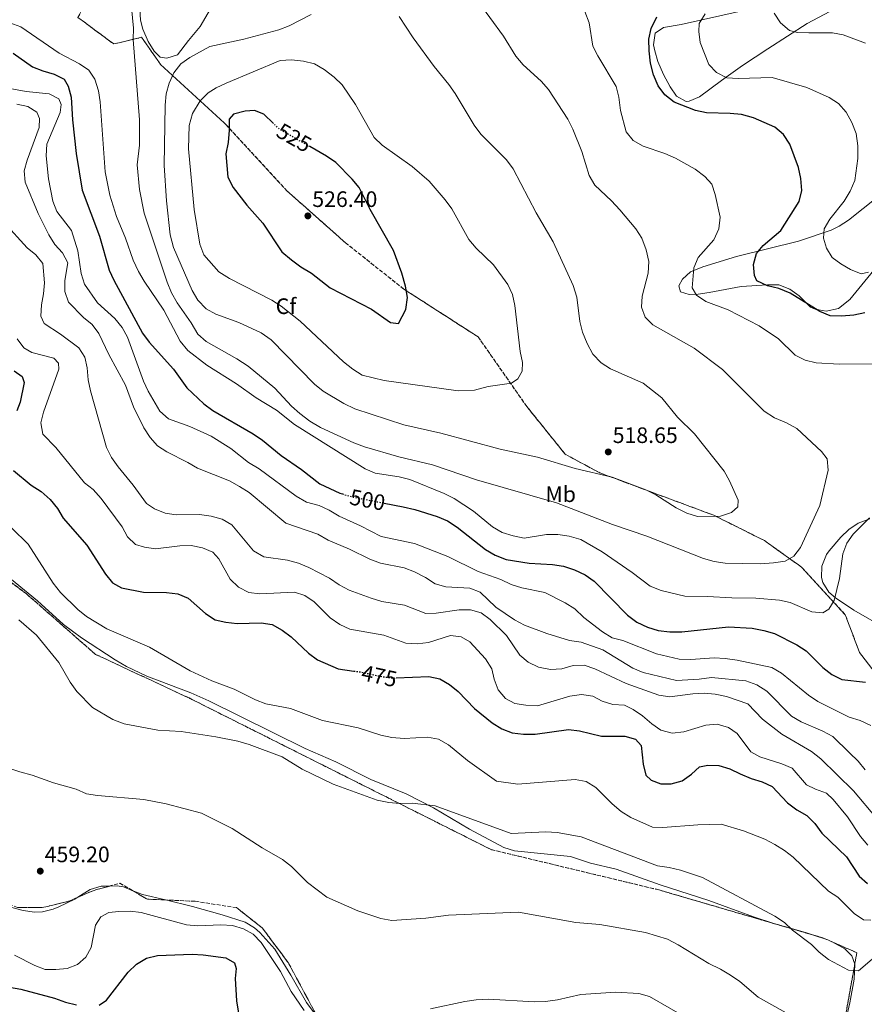
# Model space of a CAD drawing. Units: metres. Extents: x 594211 to 597669, y 4698997 to 4701356.
# Drawn here: x 594983 to 595362, y 4700644 to 4701085 of the extents above; entities that cross this region are included whole.
import ezdxf
from ezdxf.enums import TextEntityAlignment as Align

# ---------------------------------------------------------------- set-up
doc = ezdxf.new("R2010")
doc.units = ezdxf.units.M
doc.header["$MEASUREMENT"] = 0
doc.linetypes.add('DGN Style 3', pattern=[2.435890702152634, 1.739921930109024, -0.6959687720436097])
doc.linetypes.add('DGN Style 5', pattern=[1.217945351076317, 0.5219765790327072, -0.6959687720436097])
for name, color, linetype, lineweight in [('Cota de curva de nivel directora', 7, 'Continuous', 0), ('Cota de punto acotado terreno', 7, 'Continuous', 0), ('Curva de nivel directora', 30, 'Continuous', 30), ('Curva de nivel directora no vista', 30, 'DGN Style 5', 30), ('Curva de nivel intermedia', 30, 'Continuous', 0), ('Etiqueta de uso rústico', 92, 'Continuous', 0), ('Etiqueta de zona arbolada', 92, 'Continuous', 0), ('Línea de cambio de uso (parcela vista)', 92, 'Continuous', 0), ('Punto acotado terreno (símbolo)', 7, 'Continuous', 0), ('Vaguada no vista', 142, 'DGN Style 5', 0), ('Zona arbolada', 92, 'DGN Style 3', 0)]:
    doc.layers.add(name, color=color, linetype=linetype, lineweight=lineweight)
doc.styles.add('Style-Arial', font='arial.ttf')

# ---------------------------------------------------------------- blocks, each defined once
blk = doc.blocks.new('5PATER')
at = {"layer": 'Vaguada no vista', "linetype": 'Continuous', "lineweight": 0}
h = blk.add_hatch(color=51, dxfattribs=at)
edge = h.paths.add_edge_path()
edge.add_ellipse((0, 0), major_axis=(-0.1095731443231308, -0.1110710700762829), ratio=0.9994222409660317, start_angle=0, end_angle=360)

msp = doc.modelspace()

# ---------------------------------------------------------------- linework, layer by layer
at = {"layer": 'Curva de nivel directora', "color": 30, "linetype": 'Continuous', "lineweight": 30, "flags": 128}
for points, elevation in [([(595318.440000001, 4700965.750000001), (595313.6299999986, 4700967.95), (595312.5899999993, 4700970.33), (595312.1199999999, 4700975.310000001), (595313.47, 4700980.130000002), (595316.5099999999, 4700983.710000004), (595324.4299999991, 4700990.470000002), (595332.5800000008, 4701003.500000001), (595333.8300000002, 4701008.470000002), (595333.3600000008, 4701013.890000002), (595332.3799999995, 4701018.800000001), (595328.5099999983, 4701029.16), (595325.6200000005, 4701033.590000001), (595321.7800000003, 4701036.800000003), (595312.2099999993, 4701041.04), (595306.7300000008, 4701042.58), (595301.7599999999, 4701043.040000001), (595291.1499999994, 4701043.199999999), (595286.2499999999, 4701044.240000002), (595276.6499999998, 4701048.07), (595272.4199999986, 4701051.36), (595269.5199999996, 4701055.430000001), (595267.3499999992, 4701060.350000001), (595266.0799999996, 4701065.490000002), (595265.4299999992, 4701071.01), (595265.3199999996, 4701076.220000003), (595266.2999999986, 4701081.11), (595268.829999999, 4701086.250000001)], 500.0000000000004), ([(594980.4799999994, 4701070.060000002), (594989.1200000006, 4701063.890000001), (594993.7599999986, 4701062.030000002), (594998.8499999981, 4701060.650000002), (595003.2499999992, 4701058.289999999), (595005.1400000001, 4701055.16), (595006.4500000001, 4701050.33), (595007.04, 4701040.15), (595008.6299999993, 4701025.01), (595011.3200000004, 4701008.619999999), (595019.0499999997, 4700987.970000001), (595023.52, 4700972.770000001), (595025.5400000006, 4700968.189999999), (595038.4600000001, 4700944.520000001), (595041.3199999988, 4700940.41), (595052.289999999, 4700928.410000003), (595058.2500000002, 4700920.039999999), (595065.8900000001, 4700912.760000001), (595069.9200000003, 4700909.800000002), (595088.0499999997, 4700899.28), (595092.2000000004, 4700896.490000002), (595100.5299999987, 4700889.609999999), (595109.6300000004, 4700883.380000002), (595117.7899999988, 4700876.980000001), (595126.8500000002, 4700872.74), (595127.940000001, 4700872.410000003)], 500.0000000000005), ([(595097.129999999, 4701038.480000001), (595092.7199999989, 4701042.689999999), (595088.5199999991, 4701044.260000002), (595084.3700000006, 4701044.04), (595079.1899999996, 4701042.600000001), (595077.2499999994, 4701040.470000001)], 525.0000000000003), ([(595077.2499999994, 4701040.470000001), (595077.1599999999, 4701035.440000001), (595076.7199999995, 4701030.01), (595075.6899999991, 4701024.810000001), (595076.6700000004, 4701014.359999999), (595079.0099999984, 4701009.800000002), (595085.1699999986, 4701001.92), (595092.3500000002, 4700993.850000001), (595100.7900000003, 4700980.930000001), (595105.0999999996, 4700977.330000001), (595109.2799999994, 4700974.28), (595114.1399999987, 4700971.430000001), (595122.5099999994, 4700964.860000002), (595141.0500000003, 4700955.220000001), (595149.5700000008, 4700949.190000001), (595153.109999999, 4700948.79), (595156.3700000002, 4700955.130000001), (595157.0599999987, 4700960.460000002), (595156.2800000008, 4700965.59), (595154.6200000001, 4700971.37), (595150.8099999991, 4700981.600000001), (595140.3799999999, 4700999.910000001), (595135.5000000005, 4701009.730000002), (595132.3099999985, 4701013.580000001), (595124.9799999993, 4701020.970000001), (595120.8699999988, 4701023.82), (595113.3399999986, 4701028.109999999)], 525.0000000000003), ([(595362.1099999996, 4700953.52), (595357.199999999, 4700952.59), (595351.6, 4700952.150000001), (595346.5999999997, 4700952.29), (595341.9699999985, 4700954.17), (595328.5499999984, 4700962.440000001), (595323.5599999996, 4700964.430000001), (595318.440000001, 4700965.750000001)], 500.0000000000003), ([(594980.8700000005, 4700927.600000001), (594984.4299999989, 4700925.119999999), (594985.2999999984, 4700922.390000001), (594983.5999999996, 4700913.490000002), (594982.0899999987, 4700909.640000001)], 475), ([(594980.6099999989, 4700882.890000002), (594988.4999999992, 4700876.33), (594993.0399999989, 4700873.450000001), (594996.9599999995, 4700869.87), (595000.2499999995, 4700865.800000003), (595002.9099999995, 4700861.570000002), (595013.4799999995, 4700849.460000001), (595021.8599999994, 4700836.4), (595024.9999999997, 4700832.470000001), (595028.9200000003, 4700830.250000002), (595038.8499999989, 4700828.350000001), (595049.209999999, 4700828.24), (595054.2800000005, 4700827.580000001), (595058.9000000008, 4700825.640000001), (595066.65, 4700818.800000001), (595070.8900000001, 4700816), (595075.7699999996, 4700814.880000004), (595080.8799999993, 4700814.350000001), (595091.5199999987, 4700814.619999999), (595096.4499999996, 4700813.820000002), (595100.9199999998, 4700811.260000002), (595104.9900000001, 4700808.350000001), (595112.7399999995, 4700800.970000001), (595116.7899999997, 4700798.04), (595126.1399999994, 4700794.02), (595133.110000001, 4700793)], 475), ([(595146.6799999987, 4700868.280000002), (595155.1599999988, 4700866.640000001), (595160.369999999, 4700865.430000002), (595170.4699999997, 4700862.310000001), (595175.0699999997, 4700860.350000001), (595179.339999999, 4700857.539999999), (595192.0700000006, 4700847.449999999), (595196.36, 4700844.890000002), (595201.3299999987, 4700843.060000001), (595211.6500000008, 4700841.36), (595222.0499999988, 4700840.720000002), (595226.9999999999, 4700840.000000002), (595231.8900000004, 4700838.439999999), (595236.7999999988, 4700836.160000001), (595240.8499999989, 4700833.220000003), (595255.7199999995, 4700817.970000002), (595259.9299999984, 4700814.970000002), (595264.7400000007, 4700812.680000001), (595269.5199999996, 4700811.199999999), (595274.6499999993, 4700810.510000001), (595280.0699999996, 4700810.62), (595300.9299999983, 4700812.810000001), (595311.5099999997, 4700812.16), (595316.8000000003, 4700811.140000001), (595321.6100000005, 4700809.770000001), (595331.5999999995, 4700804.770000001), (595335.7500000002, 4700801.99), (595343.1799999999, 4700794.560000001), (595347.1999999988, 4700791.449999999), (595351.7000000004, 4700789.260000001), (595362.3499999989, 4700787.960000002)], 500.0000000000009), ([(595152.0999999989, 4700789.900000002), (595166.7100000002, 4700790.470000003), (595171.6199999986, 4700789.560000001), (595175.9799999995, 4700786.910000001), (595179.8699999988, 4700783.76), (595187.1299999985, 4700776.230000001), (595195.0599999991, 4700769.730000002), (595199.3399999995, 4700767.020000001), (595204.0199999998, 4700765.260000002), (595209.04, 4700764.650000001), (595214.3499999986, 4700764.650000001), (595229.3499999989, 4700766.830000001), (595234.2300000006, 4700766.210000002), (595244.0000000005, 4700763.810000001), (595254.5499999983, 4700763.86), (595259.3200000004, 4700762.410000003), (595261.8399999995, 4700759.630000001), (595262.709999999, 4700751.260000001), (595263.9400000006, 4700746.28), (595266.2899999997, 4700744.09)], 475), ([(595266.2899999997, 4700744.09), (595270.579999999, 4700742.430000002), (595275.3199999998, 4700742.460000004), (595280.139999999, 4700743.79), (595284.3399999988, 4700746.689999999), (595287.9899999988, 4700750.090000002), (595291.6500000001, 4700750.850000001), (595296.639999999, 4700750.600000001), (595301.5799999988, 4700749.160000001), (595306.1699999998, 4700746.83), (595311.1099999995, 4700744.789999999), (595316.0499999993, 4700743.359999999), (595320.5599999999, 4700741.180000001), (595327.3399999993, 4700733.890000001), (595331.6100000007, 4700730.75), (595336.0699999998, 4700728.2), (595339.6300000005, 4700724.690000001), (595342.7499999986, 4700720.320000002), (595353.8799999999, 4700709.76), (595359.4999999991, 4700701.020000001), (595363.2499999997, 4700697.720000001)], 475), ([(595018.8999999999, 4700643.180000001), (595022.3299999987, 4700645.430000002), (595032.0000000002, 4700657.970000001), (595035.7599999999, 4700661.520000001), (595040.1399999986, 4700664.32), (595045.1199999986, 4700665.500000001), (595060.6199999995, 4700666.110000002), (595065.6100000007, 4700665.789999999), (595075.7699999996, 4700664.37), (595079.5999999985, 4700662.100000001), (595080.4000000008, 4700659.600000001), (595079.9800000007, 4700655.160000001), (595080.4900000002, 4700645.070000002), (595083.11, 4700629.480000001)], 450), ([(594963.2199999993, 4700653.9), (594983.9100000004, 4700650.34), (594998.9199999997, 4700646.340000001), (595003.8700000006, 4700644.550000001), (595008.8499999982, 4700643.320000002)], 450)]:
    msp.add_lwpolyline(points, dxfattribs=dict(at, elevation=elevation))
at = {"layer": 'Curva de nivel directora no vista', "color": 30, "linetype": 'DGN Style 5', "lineweight": 30, "flags": 128}
for points, elevation in [([(595113.3399999986, 4701028.109999999), (595100.0799999994, 4701035.66), (595097.129999999, 4701038.480000001)], 525.0000000000005), ([(595127.940000001, 4700872.410000003), (595132.2999999997, 4700871.060000001), (595146.6799999987, 4700868.280000002)], 500.000000000001), ([(595133.110000001, 4700793), (595136.2800000004, 4700792.53), (595146.2400000005, 4700790.390000002), (595151.2200000003, 4700789.870000001), (595152.0999999989, 4700789.900000002)], 475)]:
    msp.add_lwpolyline(points, dxfattribs=dict(at, elevation=elevation))
at = {"layer": 'Curva de nivel intermedia', "color": 30, "linetype": 'Continuous', "lineweight": 0, "flags": 128}
for points, elevation in [([(595187.8300000004, 4701094.550000001), (595200.1399999995, 4701077.609999998), (595205.6600000004, 4701068.739999998), (595208.9000000014, 4701064.730000001), (595217.0500000009, 4701057.439999999), (595220.3500000001, 4701053.680000001), (595229.0000000002, 4701040.390000001), (595231.2700000012, 4701035.929999999), (595235.2499999999, 4701026), (595238.5100000009, 4701015.17), (595241.1300000005, 4701010.899999999), (595248.5900000016, 4701003.789999999), (595252.2100000003, 4700999.800000002), (595259.4700000002, 4700991.249999999), (595262.0899999999, 4700987), (595264.0800000014, 4700981.859999999), (595265.2500000005, 4700976.679999999), (595265, 4700971.359999998), (595262.2500000007, 4700961.130000001), (595261.9600000002, 4700956.180000001), (595263.5700000017, 4700951.630000001), (595267.1200000012, 4700948.140000001), (595285.5400000013, 4700937.779999999), (595298.2999999997, 4700928.230000001), (595316.9600000012, 4700909.550000002), (595321.55, 4700906.579999999), (595326.9800000016, 4700904.29), (595331.6100000007, 4700901.76), (595342.7000000017, 4700891.410000001), (595345.1500000014, 4700888.08), (595345.6000000007, 4700883.100000001), (595341.85, 4700867.21), (595333.2600000004, 4700848.42), (595330.2400000005, 4700844.499999999), (595326.3400000001, 4700842.21), (595321.1800000013, 4700841.529999998), (595315.3099999995, 4700841.109999998), (595299.5500000014, 4700841.430000001), (595294.5400000003, 4700842.09), (595289.7500000002, 4700843.509999999), (595264.4400000012, 4700853.529999998), (595248.9500000014, 4700858.720000001), (595223.970000001, 4700868.470000001), (595188.1000000008, 4700878.779999999), (595168.3700000009, 4700885.460000001), (595153.2300000021, 4700888.980000001), (595137.9299999999, 4700893.539999999), (595133.110000001, 4700895.289999999), (595118.2000000001, 4700902.159999999), (595113.4400000013, 4700905.019999999), (595108.8500000003, 4700908.42), (595105.1500000011, 4700911.78), (595097.7100000001, 4700919.86), (595085.6900000017, 4700929.640000002), (595080.6500000012, 4700933.039999999), (595066.9699999997, 4700940.779999999), (595063.1800000012, 4700944.050000002), (595060.2199999995, 4700949.109999999), (595053.8800000005, 4700958.119999999), (595051.4500000008, 4700962.489999999), (595049.4700000006, 4700967.359999999), (595039.0700000002, 4700998.33), (595037.1100000021, 4701008.9), (595035.9600000011, 4701019.88), (595037.100000001, 4701028.82)], 510), ([(595034.3000000003, 4701081.180000001), (595033.5000000001, 4701090.5)], 510), ([(595113.9199999997, 4701087.289999999), (595104.1299999995, 4701082.230000001), (595099.4500000014, 4701080.470000002), (595083.8200000008, 4701076.32), (595068.520000001, 4701073.079999999), (595059.6200000005, 4701068.039999999), (595055.5000000009, 4701065.199999998), (595052.3899999995, 4701061.189999999), (595050.3400000001, 4701056.630000001), (595049.0200000012, 4701051.81), (595048.4800000002, 4701046.720000001), (595048.030000001, 4701019.720000002), (595049.1300000007, 4701003.76), (595050.8099999994, 4700988.539999999), (595052.3300000015, 4700982.949999998), (595060.6100000006, 4700963.67), (595063.2200000013, 4700959.230000001), (595066.9200000005, 4700955.429999999), (595071.2700000001, 4700952.960000001), (595081.5200000008, 4700949.239999999), (595091.540000001, 4700944.599999999), (595096.0400000005, 4700941.430000001), (595115.4500000008, 4700921.670000001), (595119.320000002, 4700918.51), (595128.6200000005, 4700912.96), (595133.54, 4700910.609999998), (595155.4200000003, 4700903.38), (595172.0000000009, 4700899.71), (595198.7100000012, 4700892.449999998), (595215.3700000001, 4700888.869999999), (595232.2500000001, 4700883.8), (595248.8500000008, 4700879.850000001), (595263.8800000002, 4700874.169999998), (595268.4100000008, 4700872.05), (595277.4700000001, 4700866.189999999), (595282.2900000013, 4700863.810000001), (595287.0700000002, 4700862.310000001), (595297.380000001, 4700862.390000002), (595302.37, 4700864.01), (595305.1100000005, 4700866.679999999), (595305.2600000001, 4700869.630000001), (595301.4800000006, 4700878.25), (595299.0100000005, 4700882.600000001), (595285.8000000007, 4700899.320000002), (595278.190000002, 4700906.779999999), (595271.0799999997, 4700915.470000001), (595262.7100000011, 4700922.039999999), (595248.1, 4700928.51), (595243.8500000007, 4700931.13), (595240.2099999996, 4700935.130000001), (595237.6300000002, 4700939.880000001), (595235.4800000022, 4700944.9), (595234.2900000009, 4700949.76), (595233.0300000003, 4700960.609999999), (595231.3300000015, 4700965.909999999), (595222.4600000001, 4700985.42), (595214.7199999996, 4700998.390000001), (595204.5200000005, 4701018.190000001), (595201.5600000012, 4701022.23), (595189.9900000019, 4701033.67), (595187.0599999992, 4701037.730000001), (595178.5499999999, 4701051.949999998), (595175.6599999998, 4701056.029999999), (595169.0800000017, 4701064.060000001), (595159.6300000013, 4701076.91), (595153.3799999995, 4701086.399999999)], 515.0000000000001), ([(595366.360000001, 4700930.77), (595350.5500000016, 4700930.52), (595340.2600000009, 4700931.159999999), (595335.3400000011, 4700932.300000001), (595330.8700000008, 4700934.55), (595323.420000001, 4700942.009999999), (595314.7500000007, 4700947.8), (595300.8000000009, 4700954.91), (595290.8800000012, 4700958.689999999), (595286.6900000002, 4700961.499999999), (595284.7300000022, 4700964.859999998), (595285.3800000004, 4700973.720000002), (595287.3200000006, 4700978.33), (595294.3800000015, 4700986.249999999), (595296.6600000013, 4700991.259999999), (595297.2100000012, 4700996.42), (595295.0200000008, 4701006.580000001), (595293.4500000017, 4701011.33), (595290.4200000007, 4701014.769999998), (595286.0000000017, 4701018.029999999), (595277.1900000006, 4701022.96), (595272.4900000001, 4701024.970000001), (595262.6599999998, 4701028.3), (595258.2000000007, 4701030.899999999), (595255.0700000013, 4701034.8), (595252.5299999999, 4701044.239999999), (595251.9000000019, 4701050.23), (595250.620000001, 4701055.06), (595242.4400000003, 4701068.75), (595240.1700000016, 4701073.210000001), (595238.5700000012, 4701083.58), (595236.6, 4701088.739999999)], 505), ([(595290.5599999994, 4701087.630000001), (595287.8600000015, 4701083.249999999), (595287.7499999997, 4701079.73), (595288.3100000008, 4701074.77), (595292.0900000005, 4701064.99), (595295.5300000004, 4701061.380000001), (595300.2900000013, 4701059.009999999), (595305.2700000014, 4701058.699999998), (595320.5700000012, 4701059.119999998), (595336.1000000011, 4701054.59), (595346.0099999997, 4701050.130000001), (595350.2000000007, 4701047.399999999), (595353.6300000016, 4701043.600000001), (595356.3099999994, 4701038.99), (595358.130000001, 4701033.99), (595358.9500000014, 4701028.470000001), (595358.8799999999, 4701022.859999999), (595357.5200000008, 4701012.88), (595355.4400000023, 4701008.140000001), (595352.8700000016, 4701003.659999999), (595346.3499999995, 4700995.560000001), (595343.8400000016, 4700991.199999998), (595343.4900000007, 4700987.099999999), (595344.8699999999, 4700982.65), (595347.4300000012, 4700978.350000001), (595351.2800000003, 4700975.560000001), (595355.6100000021, 4700973.06), (595360.4300000012, 4700971.130000001), (595363.7000000011, 4700971.759999999)], 495), ([(595321.4299999994, 4701087.92), (595324.3100000005, 4701083.689999999), (595328.2800000003, 4701080.199999998), (595331.9400000015, 4701079.34), (595336.9400000017, 4701079.069999999), (595347.5000000006, 4701079.189999999), (595352.4100000013, 4701078.23), (595362.36, 4701074.439999999)], 490.0000000000001), ([(594978.9700000006, 4701083.550000002), (594983.8400000011, 4701081.84), (595001.0000000006, 4701069.99), (595010.2100000017, 4701065.259999999), (595014.290000001, 4701062.38), (595016.990000001, 4701058.289999999), (595018.6100000015, 4701053.2), (595019.3700000015, 4701048.230000001), (595021.6400000004, 4701016.76), (595023.7800000015, 4701006.289999999), (595026.7800000011, 4700996.759999999), (595030.8200000002, 4700987.039999999), (595034.1799999997, 4700977.140000001), (595036.6100000015, 4700972.099999999), (595039.1399999994, 4700967.789999999), (595047.9700000007, 4700954.77), (595055.2800000019, 4700940.96), (595058.6600000015, 4700936.779999998), (595067.2800000004, 4700930.17), (595080.5300000005, 4700921.689999999), (595089.3300000004, 4700915.539999999), (595098.3800000007, 4700909.970000001), (595106.5200000012, 4700903.59), (595138.1, 4700883.699999999), (595142.7100000011, 4700881.759999999), (595153.3500000006, 4700880.020000001), (595158.2099999997, 4700878.84), (595173.5400000009, 4700872.539999999), (595178.0300000013, 4700870.349999999), (595186.7500000009, 4700864.699999998), (595195.24, 4700857.599999999), (595199.5400000005, 4700855.069999998), (595204.4900000015, 4700853.58), (595209.4600000002, 4700852.619999999), (595219.4699999995, 4700854.230000001), (595224.4699999995, 4700854.269999999), (595229.6100000005, 4700853.429999998), (595234.8699999999, 4700851.939999999), (595244.3300000012, 4700846.449999998), (595257.8200000006, 4700837.23), (595265.8499999995, 4700831.05), (595270.74, 4700829.149999999), (595281.470000001, 4700826.519999999), (595291.5000000005, 4700826.480000001), (595302.4800000017, 4700825.739999998), (595313.2900000011, 4700825.609999999), (595323.7800000008, 4700824.8), (595328.6500000014, 4700823.67), (595338.3000000005, 4700819.55), (595343.3000000007, 4700819.109999999), (595345.9800000007, 4700820.789999999), (595348.2500000015, 4700824.569999999), (595350.7000000014, 4700834.500000001), (595352.2500000005, 4700845.529999999), (595353.9800000003, 4700850.310000001), (595356.8600000015, 4700854.390000001)], 505), ([(595034.3000000003, 4701081.180000001), (595034.2199999999, 4701076.079999999), (595037.0800000008, 4701040.16), (595037.100000001, 4701028.82)], 510), ([(595105.1800000002, 4701067.02), (595100.0100000001, 4701066.699999998), (595075.9300000005, 4701056.579999999), (595071.4300000012, 4701054.449999999), (595067.7400000008, 4701052.17), (595064.1700000013, 4701048.680000001), (595060.860000001, 4701042.929999999), (595059.2699999994, 4701037.59), (595059.0199999991, 4701027.16), (595061.5600000005, 4700999.949999999), (595064.0700000006, 4700984.31), (595065.9400000015, 4700979.62), (595072.6500000015, 4700972), (595077.35, 4700969.019999999), (595096.2999999997, 4700959.269999999), (595100.5100000009, 4700956.57), (595109.0500000014, 4700949.91), (595128.4400000017, 4700931.57), (595132.5800000012, 4700928.28), (595136.8400000016, 4700925.67), (595146.6100000015, 4700923.269999999), (595179.8399999996, 4700918.689999999), (595187.1300000009, 4700918.859999998), (595193.3500000013, 4700920.570000002), (595203.6700000011, 4700922.010000001), (595206.55, 4700924.029999998), (595208.5599999995, 4700927.5), (595208.6500000011, 4700931.3), (595207.6200000007, 4700936.189999998), (595205.2900000017, 4700956.820000002), (595204.240000001, 4700961.859999999), (595202.0500000007, 4700966.359999998), (595195.6600000003, 4700975.109999999), (595187.8900000007, 4700982.609999998), (595184.6600000008, 4700986.429999998), (595176.9699999996, 4701000.269999999), (595174.0300000004, 4701004.31), (595166.850000001, 4701012.58), (595159.2699999993, 4701019.220000001), (595145.8100000012, 4701028.710000001), (595142.2700000008, 4701032.23), (595133.8200000017, 4701046.939999999), (595127.8400000003, 4701055.779999999), (595124.32, 4701059.329999999), (595119.8300000017, 4701062.659999999), (595115.4599999997, 4701065.259999999), (595110.5900000016, 4701066.409999999), (595105.1800000002, 4701067.02)], 520), ([(594978.87, 4701054.159999998), (594986.2599999995, 4701052.8), (594996.5400000013, 4701051.800000001), (595000.8399999996, 4701049.480000001), (595001.9300000004, 4701046.949999998), (595001.4800000011, 4701043.460000001), (594995.5900000014, 4701029.220000001), (594995.1900000013, 4701023.939999999), (594996.2500000009, 4701013.74), (594998.1999999998, 4701003.689999999), (594999.9299999999, 4700998.99), (595006.6300000009, 4700990.579999999), (595009.4200000005, 4700981.359999998), (595010.850000001, 4700971.189999999)], 495), ([(594982.0100000005, 4701047.119999998), (594987.0599999997, 4701046.13), (594991.100000001, 4701043.499999999), (594992.3100000002, 4701040.649999999), (594992.0900000011, 4701036.699999999), (594986.7100000011, 4701022.029999998), (594985.380000001, 4701017.210000001), (594985.7499999999, 4701012.24), (594991.6300000007, 4700998.140000001)], 490.0000000000001), ([(594991.6300000007, 4700998.140000001), (594996.4000000006, 4700988.640000001), (594999.0600000004, 4700984.249999999), (595002.4700000013, 4700980.480000001), (595004.9200000011, 4700976.079999999), (595003.5500000009, 4700968.100000001), (595003.6000000001, 4700963.100000001), (595005.1800000003, 4700958.320000002), (595011.8800000014, 4700951.430000001), (595015.9000000004, 4700948.37), (595018.8300000007, 4700944.319999999), (595023.2800000008, 4700934.980000001), (595030.7199999995, 4700921.159999998), (595034.4099999998, 4700911.519999999), (595038.9400000006, 4700901.970000001), (595041.8300000007, 4700897.689999999), (595045.1699999999, 4700893.970000001), (595049.360000001, 4700891.209999999), (595058.6900000006, 4700886.550000002), (595062.9800000021, 4700883.970000001), (595077.3900000001, 4700878.319999999), (595081.8600000005, 4700875.78), (595086.1699999999, 4700872.98), (595102.5500000016, 4700859.310000001), (595117.0100000009, 4700854.289999999), (595121.5700000006, 4700851.649999999), (595131.1100000005, 4700847.639999999), (595140.3200000017, 4700843.079999999), (595144.9999999999, 4700841.309999999), (595155.5800000012, 4700839.310000001), (595160.2400000015, 4700837.489999999), (595165.2000000014, 4700834.960000001), (595169.4900000007, 4700832.109999999), (595174.3299999998, 4700830.819999999), (595185.0499999998, 4700830.12), (595189.7200000014, 4700828.350000001), (595196.6700000005, 4700821.630000001), (595205.0800000015, 4700815.949999998), (595209.5000000005, 4700813.609999998), (595219.6200000015, 4700809.8), (595229.6600000019, 4700806.730000001), (595234.9400000013, 4700805.890000001), (595244.5999999995, 4700802.52), (595258.0900000011, 4700794.29), (595262.6799999999, 4700792.31), (595277.66, 4700788.710000001), (595287.8300000002, 4700789.380000002), (595293.3800000001, 4700790.140000002), (595308.7699999993, 4700788.670000001), (595313.7200000002, 4700786.8), (595318.1100000001, 4700783.960000001), (595329.2500000002, 4700772.720000001), (595333.5599999997, 4700770.190000001), (595343.2600000004, 4700766.100000001), (595347.6500000004, 4700763.699999999), (595355.1700000018, 4700756.390000001), (595359.070000002, 4700752.560000001), (595362.17, 4700748.640000001)], 490.0000000000001), ([(594976.350000001, 4700994.07), (594986.6500000008, 4700982.67), (594990.5800000001, 4700979.56), (594993.7699999998, 4700975.689999999), (594994.5099999995, 4700967.109999999), (594994.0900000016, 4700962.099999999), (594993.0900000002, 4700957.140000001), (594992.7599999994, 4700952.140000001), (594994.3399999997, 4700948.800000001), (595001.6100000008, 4700944.09), (595009.9000000011, 4700937.9), (595012.4900000016, 4700933.73), (595013.6500000017, 4700928.869999998), (595014.1100000021, 4700923.579999999), (595015.1400000004, 4700918.630000001), (595022.2900000006, 4700893.25), (595024.5199999991, 4700888.769999999), (595027.5000000009, 4700884.49), (595034.230000001, 4700876.380000001), (595040.1699999998, 4700868.070000002), (595043.810000001, 4700865.689999999), (595048.5499999997, 4700863.769999999), (595053.5000000005, 4700863.029999998), (595063.9500000001, 4700863.23), (595069.1700000013, 4700862.489999999), (595074.0700000009, 4700861.059999999), (595078.4699999997, 4700858.550000002), (595088.1400000014, 4700846.83), (595092.7600000014, 4700844.159999999), (595103.4299999999, 4700842.63), (595108.3099999994, 4700841.340000001), (595112.9500000018, 4700839.480000001), (595122.1299999994, 4700834.659999999), (595126.4900000005, 4700831.579999999), (595130.9500000017, 4700829.319999999), (595140.8200000002, 4700825.66), (595145.6100000001, 4700824.220000001), (595155.8000000003, 4700822.48), (595165.3300000011, 4700818.749999999), (595169.910000001, 4700818.949999998), (595180.2199999996, 4700820.49), (595185.3300000015, 4700820.499999999), (595190.1399999993, 4700819.140000001), (595194.240000001, 4700816.109999999), (595201.4400000004, 4700808.859999998), (595207.4000000017, 4700800.140000001), (595211.2599999995, 4700796.970000001), (595215.900000002, 4700794.730000001), (595221.2500000009, 4700793.749999999), (595226.3, 4700793.99), (595231.3499999995, 4700795.51), (595236.3499999995, 4700795.609999998), (595241.0700000002, 4700793.91), (595255.1400000006, 4700787.359999998), (595269.8000000012, 4700782.169999998), (595274.7499999999, 4700781.449999998), (595285.0600000008, 4700782.759999999), (595290.0600000009, 4700783.039999999), (595295.0499999998, 4700782.689999999), (595300.1300000004, 4700781.58), (595309.6100000021, 4700778.230000001), (595316.2700000006, 4700771.42), (595324.9200000007, 4700764.649999999), (595338.1599999998, 4700756.88), (595342.2900000004, 4700753.560000001), (595356.9500000009, 4700739.250000001), (595367.2400000016, 4700727.100000001)], 485.0000000000001), ([(595010.850000001, 4700971.189999999), (595012.4400000002, 4700966.449999998), (595018.2899999997, 4700958.029999998), (595026.0300000003, 4700951.019999999), (595029.2599999999, 4700947.09), (595031.6100000015, 4700942.67), (595038.820000002, 4700922.940000001), (595040.9800000013, 4700918.420000001), (595046.1900000015, 4700909.5), (595049.9700000011, 4700906.069999999), (595059.5600000002, 4700902.609999998), (595069.2100000016, 4700898.369999999), (595077.930000001, 4700892.819999998), (595085.9000000017, 4700886.5), (595090.6600000004, 4700883.599999999), (595107.1800000007, 4700871.34), (595111.9500000004, 4700868.739999999), (595117.5000000005, 4700867.15), (595122.0600000002, 4700865.109999999), (595126.5400000017, 4700862.42), (595136.0999999995, 4700858.09), (595145.2700000004, 4700853.31), (595160.2800000019, 4700850.21), (595175.1500000001, 4700844.32), (595188.7800000004, 4700837.560000001), (595198.9600000016, 4700834.050000002), (595203.6399999998, 4700831.789999999), (595208.4200000009, 4700830.34), (595218.6, 4700828.189999999), (595227.8200000002, 4700823.529999998), (595232.0900000016, 4700820.939999999), (595236.1799999997, 4700816.960000001), (595244.480000001, 4700810.58), (595248.8100000006, 4700807.869999998), (595253.660000001, 4700806.619999999), (595268.65, 4700800.749999999), (595278.9299999997, 4700798.34), (595284.0599999994, 4700798.13), (595294.5600000003, 4700798.98), (595299.5400000003, 4700798.609999998), (595304.9200000004, 4700797.869999998), (595320.3299999997, 4700794.63), (595324.6500000004, 4700792.07), (595336.7600000005, 4700782.189999999), (595340.9500000015, 4700779.31), (595355.0100000007, 4700772.380000001), (595360.0100000009, 4700770.769999999), (595364.7300000016, 4700768.519999998)], 495), ([(594982.2899999998, 4700941.939999999), (594985.1500000008, 4700937.939999999), (594988.820000001, 4700935.849999999), (594998.7200000007, 4700933.329999999), (595000.7500000002, 4700930.970000001), (595000.8600000021, 4700928.28), (594994.02, 4700909.09), (594992.8900000014, 4700904.210000002), (594993.6800000003, 4700899.16), (594999.5900000001, 4700893.160000001), (595012.3500000008, 4700877.4), (595016.3400000005, 4700874.390000001), (595019.89, 4700870.34), (595029.2500000009, 4700857.640000001), (595031.6100000015, 4700853.23), (595035.2500000002, 4700849.779999998), (595039.2700000014, 4700848.539999997), (595044.2100000011, 4700847.739999999), (595055.15, 4700849.179999999), (595060.2100000004, 4700849.279999999), (595065.270000001, 4700848.189999999), (595069.9600000003, 4700846.279999998), (595072.6600000005, 4700843.260000001), (595077.6600000005, 4700834.21), (595081.3399999996, 4700830.600000001), (595085.9800000021, 4700828.15), (595090.9000000019, 4700827.67), (595106.4400000008, 4700828.380000001), (595111.1500000004, 4700826.890000001), (595115.2699999998, 4700824.060000001), (595122.5200000006, 4700816.900000001), (595126.7800000008, 4700813.899999999), (595131.2800000003, 4700811.720000001), (595146.6000000002, 4700809.029999998), (595156.4599999996, 4700805.539999999), (595161.4500000008, 4700805.26), (595166.6100000018, 4700805.859999999), (595176.4400000023, 4700808.899999999), (595181.1200000005, 4700808.4), (595185.0400000009, 4700806.140000001), (595192.0100000001, 4700798.519999999), (595194.9600000007, 4700794.010000001), (595195.9800000021, 4700789.390000001), (595197.8100000005, 4700784.550000001), (595200.9900000012, 4700780.7), (595205.190000001, 4700778.480000001), (595210.1200000019, 4700777.66), (595215.4100000003, 4700777.45), (595229.8099999994, 4700781.769999999), (595235.0799999998, 4700782.41), (595240.1100000013, 4700781.739999999), (595244.3100000012, 4700779.460000002), (595249.0699999998, 4700777.929999998), (595254.4000000008, 4700777.62), (595258.2400000008, 4700775.730000001), (595262.4000000005, 4700772.959999999), (595266.5500000012, 4700769.300000001), (595270.7100000009, 4700766.539999999), (595275.7300000011, 4700765.21), (595280.9000000011, 4700765.689999999), (595290.860000001, 4700768.67), (595295.9400000017, 4700769.109999998), (595301.02, 4700767.74), (595304.7900000007, 4700764.989999998), (595310.9500000009, 4700756.83), (595315.0500000002, 4700754.59)], 480), ([(595356.8600000015, 4700854.390000001), (595364.1399999993, 4700861.73)], 505), ([(594979.8500000013, 4700857.039999999), (594987.0900000011, 4700849.899999999), (594998.4200000011, 4700832.46), (595001.5800000017, 4700828.269999999), (595009.3500000011, 4700820.52), (595013.3099999997, 4700817.46), (595022.4699999995, 4700811.960000001), (595041.5199999999, 4700803.720000001), (595059.6800000007, 4700793.060000001), (595069.490000001, 4700788.63), (595079.4900000012, 4700784.890000001), (595088.9600000016, 4700780.060000001), (595093.6100000008, 4700778.230000001), (595104.6500000004, 4700776.140000001), (595119.1200000009, 4700770.76), (595135.0199999998, 4700767.49), (595145.1699999997, 4700764.279999998), (595150.0600000003, 4700763.220000001), (595155.5800000012, 4700762.699999998), (595166.1400000001, 4700763.410000001), (595171.0399999997, 4700762.460000001), (595175.5500000003, 4700759.84), (595183.9500000001, 4700752.859999998), (595197.0199999993, 4700743.67), (595206.5999999992, 4700742.259999999), (595232.23, 4700744.3), (595237.1400000007, 4700743.399999999), (595241.5799999998, 4700740.810000001), (595248.8200000018, 4700733.390000001), (595252.9300000002, 4700729.949999998), (595257.1600000013, 4700727.270000001), (595266.92, 4700722.999999999), (595271.5700000015, 4700722.88), (595287.22, 4700724.060000001), (595297.6200000002, 4700724.329999999), (595307.7500000001, 4700721.4), (595317.2300000017, 4700717.619999998), (595321.72, 4700715.259999998), (595326.0000000005, 4700712.599999999), (595329.9100000019, 4700709.489999999), (595345.7200000014, 4700694.33), (595349.9000000011, 4700691.579999999), (595357.3399999999, 4700684.27), (595361.4600000015, 4700681.429999999), (595364.7200000006, 4700681.319999999)], 470), ([(594982.9600000004, 4700815.890000001), (594990.8300000004, 4700809.119999998), (595000.9100000011, 4700796.76), (595006.0300000019, 4700787.970000001), (595008.9100000008, 4700783.859999998), (595016.05, 4700776.659999998), (595025.1699999997, 4700771.31), (595030.1500000019, 4700769.31), (595045.2400000015, 4700766.529999998), (595055.6700000009, 4700765.82), (595071.2099999998, 4700763.470000001), (595081.1200000006, 4700761.52), (595086.150000002, 4700760.099999998), (595100.9500000011, 4700754.49), (595109.9800000013, 4700749.019999999), (595123.8900000008, 4700742.279999999), (595143.5500000014, 4700735.029999998), (595148.7400000015, 4700734), (595153.7300000006, 4700733.619999998), (595159.2800000004, 4700733.75), (595169.4600000017, 4700732.55), (595203.6300000009, 4700720.150000001), (595219.160000001, 4700720.949999999), (595224.150000002, 4700720.67), (595234.8800000009, 4700718.640000001), (595269.2300000011, 4700705.649999999), (595274.4300000003, 4700704.970000001), (595279.4999999997, 4700703.749999999), (595289.3600000013, 4700700.460000001), (595321.7400000001, 4700683.140000001), (595326.0800000008, 4700680.3), (595329.6100000001, 4700676.750000001), (595338.0999999995, 4700670.449999999), (595341.5999999996, 4700666.88), (595345.7200000014, 4700663.720000001), (595354.7900000017, 4700658.829999999), (595359.2300000008, 4700658.640000002), (595365.3300000007, 4700663.8)], 465.0000000000001), ([(595315.0500000002, 4700754.59), (595324.9100000019, 4700751.449999998), (595329.5099999995, 4700749.480000001), (595335.9600000003, 4700742), (595340.0000000015, 4700739.99), (595344.8200000006, 4700738.31), (595347.9200000007, 4700735.470000001), (595354.3300000012, 4700727.659999999), (595360.1800000007, 4700718.77), (595363.4599999997, 4700714.99)], 480), ([(594973.5900000005, 4700751.16), (594983.47, 4700747.749999999), (594988.8900000004, 4700746.359999998), (594998.4900000005, 4700742.82), (595008.6100000013, 4700740.029999998), (595013.2699999994, 4700737.919999998), (595018.2000000003, 4700737.119999998), (595038.9600000007, 4700735.42), (595048.9299999997, 4700733.439999999), (595064.8300000007, 4700729.230000001), (595078.5700000003, 4700722.359999999), (595092.0100000005, 4700713.800000001), (595101.1299999999, 4700708.52), (595105.0900000007, 4700705.350000001), (595112.3500000006, 4700698.17), (595121.0000000007, 4700691.55), (595134.9000000014, 4700685.470000001), (595145.2300000001, 4700682.01), (595150.1500000019, 4700681.109999999), (595165.3900000014, 4700682.260000001), (595175.5300000003, 4700683.51), (595206.9300000002, 4700684.869999999), (595232.600000001, 4700680.180000001), (595243.3400000011, 4700679.31), (595263.7500000006, 4700675.74), (595273.5899999999, 4700672.710000002), (595278.4100000011, 4700670.199999999), (595292.1600000019, 4700661.84), (595297.4100000003, 4700659.380000001), (595301.9200000007, 4700656.689999999), (595306, 4700653.8), (595314.2800000013, 4700646.83), (595327.850000001, 4700639.180000001)], 460.0000000000001), ([(594981.0899999996, 4700665.579999999), (594990.0900000007, 4700660.970000001), (594994.7700000011, 4700659.15), (594999.5800000012, 4700659.119999999), (595004.5700000002, 4700659.640000001), (595009.3199999998, 4700661.369999998), (595013.0500000004, 4700664.689999999), (595015.3300000003, 4700668.99), (595017.2600000015, 4700679.09), (595019.7300000014, 4700682.73), (595023.2800000008, 4700684.71), (595027.7900000014, 4700685.24), (595032.9000000011, 4700685.390000001), (595037.860000001, 4700684.789999999), (595058.1500000019, 4700679.199999998), (595063.1299999997, 4700678.689999999), (595073.55, 4700679.180000001), (595078.690000001, 4700678.960000001), (595083.6399999997, 4700677.439999999), (595088.0000000005, 4700675), (595091.5499999999, 4700671.23), (595100.2500000015, 4700658.319999999), (595105.0100000004, 4700649.329999999), (595110.8700000008, 4700640.82)], 455), ([(595167.5000000015, 4700641.48), (595182.8400000016, 4700644.820000002), (595187.9000000019, 4700645.539999999), (595193.3300000011, 4700645.810000001), (595214.0300000012, 4700644.630000001), (595219.0300000013, 4700644.850000001), (595224.4100000013, 4700645.639999999), (595234.7699999993, 4700647.949999998), (595250.4300000012, 4700649.05), (595260.8, 4700648.46), (595265.5900000001, 4700647.019999999), (595283.2200000011, 4700636.869999998)], 455)]:
    msp.add_lwpolyline(points, dxfattribs=dict(at, elevation=elevation))
at = {"layer": 'Línea de cambio de uso (parcela vista)', "color": 92, "linetype": 'Continuous', "lineweight": 0, "extrusion": (-0.03438575444662805, -0.3354030547398422, 0.9414469771380216), "elevation": -1596656.365643085, "flags": 128}
msp.add_lwpolyline([(112525.4265851442, 4459666.144970134), (112530.3270003286, 4459664.678905278), (112540.7599765305, 4459663.209577887)], dxfattribs=at)
at = {"layer": 'Línea de cambio de uso (parcela vista)', "color": 92, "linetype": 'Continuous', "lineweight": 0, "extrusion": (-0.0884999154585479, 0.02996030613615525, 0.99562550440417), "elevation": 88610.09348084465, "flags": 128}
msp.add_lwpolyline([(-4643355.405718975, -939231.8417270262), (-4643355.405718975, -939239.1399508084)], dxfattribs=at)
at = {"layer": 'Línea de cambio de uso (parcela vista)', "color": 92, "linetype": 'Continuous', "lineweight": 0, "extrusion": (-0.2019466252392493, -0.3262003270907481, 0.9234776159498221), "elevation": -1653158.015149513, "flags": 128}
msp.add_lwpolyline([(-1968142.050608283, 3980482.041308466), (-1968143.147403941, 3980481.97249616), (-1968144.190348349, 3980481.710540222)], dxfattribs=at)
at = {"layer": 'Línea de cambio de uso (parcela vista)', "color": 92, "linetype": 'Continuous', "lineweight": 0}
for points in [[(595371.3300000001, 4701100.83, 483.1100000000006), (595353.9699999997, 4701092.75, 485.8800000000047), (595336.2699999996, 4701083.390000001, 488.3899999999995), (595318.5999999996, 4701071.980000001, 491.9400000000023), (595307.1900000004, 4701064.560000001, 493.5599999999977), (595297.7599999999, 4701057.74, 495.8999999999942), (595287.9199999999, 4701050.439999999, 497.3500000000058), (595283.3300000001, 4701048.480000001, 498.5599999999977), (595281.9699999997, 4701048.41, 498.7899999999936), (595277.7300000006, 4701050.800000001, 499.1499999999942), (595274.7800000003, 4701054.850000001, 499.4799999999959), (595271.8899999997, 4701060.390000001, 499.5099999999948), (595269.3300000001, 4701066.210000001, 499.5099999999948), (595267.9100000003, 4701071.039999999, 499.5099999999948), (595267.4000000004, 4701073.74, 499.5099999999948), (595268.1299999999, 4701078.99, 498.9700000000012), (595271.7800000003, 4701081.529999999, 497.7100000000065), (595279.8200000003, 4701082.82, 495.8999999999942), (595305.7599999999, 4701088.74, 492.4199999999983), (595310.4900000002, 4701090.289999999, 491.8399999999965), (595332.8099999996, 4701102.199999999, 487.9700000000012), (595343.1600000003, 4701105.699999999, 486.3500000000058), (595367.2599999999, 4701115.66, 483.1100000000006)], [(595073, 4701097.17, 509.2599999999948), (595064.2000000002, 4701082.039999999, 512.1499999999943), (595059.0300000003, 4701075.77, 513.2299999999959), (595054.0899999999, 4701069.300000001, 513.4100000000036), (595049.2999999998, 4701067.789999999, 513.4199999999983), (595046.2599999999, 4701068.25, 513.2299999999959), (595043.5700000003, 4701070.980000001, 512.8699999999953), (595040.9600000001, 4701075.189999999, 512.2599999999948), (595038.5700000003, 4701080.83, 511.8300000000018), (595037.5499999998, 4701084.76, 511.6000000000058), (595037.25, 4701089.76, 511.1100000000006)], [(595344.6900000004, 4700954.41, 498.9700000000012), (595339.8399999999, 4700955.220000001, 498.9700000000012), (595337.7800000003, 4700956.15, 498.9700000000012), (595332.6500000004, 4700961.180000001, 498.9700000000012), (595328.4600000001, 4700964.189999999, 499.0200000000041), (595323.4699999997, 4700966.140000001, 499.1499999999942), (595318.4699999997, 4700966.180000001, 499.4400000000023), (595306.6200000001, 4700965.380000001, 501.3699999999953), (595292.3200000003, 4700962.65, 503.6600000000035), (595287.4500000002, 4700962.01, 504.6100000000006), (595283.3499999996, 4700961.74, 505.4600000000065), (595279.4100000003, 4700963.02, 506.179999999993), (595278.7599999999, 4700965.680000001, 506.179999999993), (595280.3300000001, 4700968.74, 505.820000000007), (595283.9299999997, 4700971.949999999, 504.7400000000052), (595289.4100000003, 4700974.180000001, 503.4799999999959), (595304.5300000003, 4700978.83, 501.1000000000058), (595332.3700000001, 4700985.789999999, 495.8999999999942), (595347, 4700990.689999999, 494.4400000000023), (595350.6299999999, 4700992.380000001, 493.9199999999983), (595354.7100000001, 4700995.109999999, 493.0500000000029), (595367.9199999999, 4701005.67, 490.8600000000006)], [(595366.1200000001, 4700972.76, 495), (595355.2800000003, 4700959.52, 497.4499999999971), (595350.2599999999, 4700955.51, 498.25), (595344.6900000004, 4700954.41, 498.9700000000012)], [(595372.2400000002, 4700811.66, 501.1300000000047), (595357.1299999999, 4700820.230000001, 503.1100000000006), (595348.9600000001, 4700825.74, 504.1399999999995), (595345.8899999997, 4700828.41, 504.5599999999977), (595343.2999999998, 4700832.630000001, 505.6199999999953), (595342.6799999997, 4700834.949999999, 506), (595342.7300000006, 4700839.960000001, 506.1699999999983), (595344.9400000004, 4700845.180000001, 506.25), (595346.0599999996, 4700846.960000001, 506.179999999993), (595351.25, 4700853, 505.2799999999989), (595354.9299999997, 4700856.390000001, 504.8600000000006), (595359.0300000003, 4700859.220000001, 504.429999999993), (595364.2599999999, 4700861.230000001, 503.8500000000058)], [(595338.5433, 4700674.7533, 465.8876000000019), (595335.54, 4700675.77, 465.5899999999965), (595321.6799999997, 4700679.689999999, 465.5899999999965), (595312.1600000003, 4700682.730000001, 465.1600000000035), (595292.1900000004, 4700690.109999999, 464.3300000000018), (595270.3200000003, 4700697.199999999, 463.4400000000023), (595250.6799999997, 4700704.140000001, 463.2400000000052), (595239.1699999999, 4700706.880000001, 464.3300000000018), (595230.1399999997, 4700709.810000001, 464.6900000000023), (595205.0800000001, 4700712.430000001, 463.6100000000006), (595200.3499999996, 4700713.939999999, 463.429999999993), (595184.9800000006, 4700722.07, 463.4900000000052), (595168.8300000001, 4700731.600000001, 464.6900000000023), (595156.5999999996, 4700737.9, 465.2299999999959), (595140.7400000002, 4700744.380000001, 465.4100000000035), (595125.0099999999, 4700752.230000001, 466.3099999999977), (595111.25, 4700758.199999999, 466.820000000007), (595068.1500000004, 4700779.600000001, 466.7799999999989), (595060.0599999996, 4700783.230000001, 466.6699999999983), (595040.3099999996, 4700790.76, 466.3399999999965), (595031.2599999999, 4700795, 466.4799999999959), (595026.1100000005, 4700797.980000001, 466.4900000000052), (595011.0899999999, 4700807.949999999, 466.5500000000029), (595003, 4700813.810000001, 466.6600000000035), (594991.2800000003, 4700824.470000001, 466.8399999999965), (594971.2000000002, 4700840.84, 466.2799999999989)], [(594947.7346999999, 4700788.602600001, 461.2807999999932), (594946.1799999997, 4700786.119999999, 461.0800000000018), (594943.9199999999, 4700781.689999999, 460.7400000000052), (594939.9900000002, 4700772.050000001, 459.9799999999959), (594938.4299999997, 4700766.100000001, 459.4600000000065), (594937.6699999999, 4700761.119999999, 459), (594937.8200000003, 4700756.16, 458.5599999999977), (594939.5300000003, 4700748.560000001, 458.1999999999971), (594941.3399999999, 4700736.720000001, 457.4799999999959), (594943.7800000003, 4700728.32, 456.5800000000018), (594946.7400000002, 4700719.050000001, 456.3899999999995), (594951.0700000003, 4700709.66, 456.5800000000018), (594953.79, 4700705.470000001, 456.7400000000052), (594957.1100000005, 4700701.529999999, 456.9400000000023), (594960.7199999997, 4700698.060000001, 457.1699999999983), (594964.6500000004, 4700694.99, 457.4400000000023), (594969.2999999998, 4700692, 457.8500000000058), (594975.2400000002, 4700688.9, 458.3800000000047), (594979.8899999997, 4700687.029999999, 458.6699999999983), (594984.9900000002, 4700685.57, 458.9199999999983), (594989.9900000002, 4700684.880000001, 459.0299999999989)], [(595009.415, 4700691.5428, 459.2799999999989), (595015, 4700695.08, 459.2799999999989), (595019.8300000001, 4700696.5, 459.1499999999942), (595023.7318000002, 4700696.612600001, 459.0589000000036)], [(595023.7318000002, 4700696.612600001, 459.0589000000036), (595027.1100000005, 4700696.710000001, 458.9799999999959), (595029.8300000001, 4700696.199999999, 458.9199999999983), (595033.7159000002, 4700694.662799999, 458.5142999999953)], [(594989.9900000002, 4700684.880000001, 459.0299999999989), (594993.6100000005, 4700685.09, 459.1000000000058), (594998.4299999997, 4700686.279999999, 459.6300000000047), (595000.9000000004, 4700687.230000001, 459.820000000007), (595008.0999999996, 4700690.710000001, 459.2799999999989), (595009.415, 4700691.5428, 459.2799999999989)], [(595048.6875, 4700690.3499, 457.5246000000043), (595060.7699999996, 4700687.470000001, 456.9400000000023), (595074.1600000003, 4700683.74, 456.7599999999948), (595084.3499999996, 4700680.449999999, 456.3899999999995), (595088.6200000001, 4700677.9, 456), (595091.0300000003, 4700675.76, 455.8500000000058), (595097.75, 4700668.34, 455.8500000000058), (595104.9100000003, 4700656.699999999, 455.8500000000058), (595111.9500000002, 4700644.350000001, 455.3099999999977), (595114.9000000004, 4700640.310000001, 455.1600000000035), (595116.3393000001, 4700638.734400001, 455.1003999999957)], [(595357.5668000003, 4700661.612299999, 466.3283999999985), (595356.2100000001, 4700665.359999999, 466.6699999999983), (595353.0300000003, 4700668.51, 466.8500000000058), (595347.4060000004, 4700671.556700001, 466.6964000000008)], [(595346.0054000001, 4700593.925600001, 453.4182000000001), (595349.3099999996, 4700610.65, 456.6000000000058), (595352.5300000003, 4700631.99, 460.320000000007), (595355.3200000003, 4700644.279999999, 462.8800000000047), (595357.2400000002, 4700654.82, 464.5099999999948), (595357.6399999997, 4700661.41, 466.3099999999977), (595357.5668000003, 4700661.612299999, 466.3283999999985)]]:
    msp.add_polyline3d(points, dxfattribs=at)
at = {"layer": 'Zona arbolada', "color": 92, "linetype": 'DGN Style 3', "lineweight": 0, "extrusion": (0.01707706618425491, -0.003986791427434163, 0.9998462278293861), "elevation": -8118.197245725345, "flags": 128}
msp.add_lwpolyline([(4712881.280609635, 489162.3230894883), (4712883.13552639, 489168.4418372179), (4712880.909512397, 489172.4905892098)], dxfattribs=at)
at = {"layer": 'Zona arbolada', "color": 92, "linetype": 'DGN Style 3', "lineweight": 0, "extrusion": (0.01342635862243098, 0.008983880360612956, 0.9998695028791549), "elevation": 50680.74879138367, "flags": 128}
msp.add_lwpolyline([(594963.8994735169, 4700430.992786445), (594956.4367483581, 4700428.90010199), (594949.580771186, 4700425.922781839)], dxfattribs=at)
at = {"layer": 'Zona arbolada', "color": 92, "linetype": 'DGN Style 3', "lineweight": 0, "extrusion": (0.01808214968906475, -0.002257115311759719, 0.999833956861384), "elevation": 610.5349537103375, "flags": 128}
msp.add_lwpolyline([(4738196.404154793, -8208.618938601925), (4738195.754774257, -8200.508076870698), (4738198.829394413, -8193.225862041698)], dxfattribs=at)
at = {"layer": 'Zona arbolada', "color": 92, "linetype": 'DGN Style 3', "lineweight": 0, "elevation": 468.2700000000041, "flags": 128}
for points in [[(595338.5433, 4700674.7533), (595343.2400000002, 4700673.380000001), (595345.4259000003, 4700672.4233)], [(595345.4259000003, 4700672.4233), (595347.4060000004, 4700671.556700001)]]:
    msp.add_lwpolyline(points, dxfattribs=at)
at = {"layer": 'Zona arbolada', "color": 92, "linetype": 'DGN Style 3', "lineweight": 0, "extrusion": (-0.05242524914031751, -0.1197840198454362, 0.9914148384214571), "elevation": -593812.3212928346, "flags": 128}
msp.add_lwpolyline([(-1339314.45777013, 4506037.677091132), (-1339302.369595045, 4506037.677091132), (-1339301.162279161, 4506032.59732445)], dxfattribs=at)
at = {"layer": 'Zona arbolada', "color": 92, "linetype": 'DGN Style 3', "lineweight": 0, "extrusion": (0.938912703565894, -0.204283282953077, 0.276968004268538), "elevation": -401148.2917343372, "flags": 128}
msp.add_lwpolyline([(4719774.116490581, 116115.3809632066), (4719746.875670075, 116111.7428365693), (4719705.519202543, 116104.2131695307)], dxfattribs=at)
at = {"layer": 'Zona arbolada', "color": 92, "linetype": 'DGN Style 3', "lineweight": 0}
for points in [[(594983.2800000003, 4701108.65, 517.2100000000064), (595001.1200000001, 4701102.109999999, 515.3300000000017), (595014.2100000001, 4701094.970000001, 514.0500000000029), (595009.4500000002, 4701086.039999999, 513.2200000000012), (595025.5099999999, 4701074.140000001, 512.7100000000064), (595038, 4701077.119999999, 513.6900000000023), (595046.6299999999, 4701064.779999999, 516.4100000000036), (595075.7800000003, 4701038.01, 527.779999999999), (595103.1299999999, 4701008.26, 532.5200000000041), (595129.2999999998, 4700985.050000001, 531.2100000000064), (595155.4699999997, 4700964.230000001, 528.3800000000047), (595188.7800000003, 4700942.810000001, 525.2700000000041), (595210.5700000003, 4700911.600000001, 522.1100000000006), (595227.8200000003, 4700890.180000001, 519.3500000000058), (595243.2800000003, 4700881.850000001, 518.3399999999965), (595294.4299999997, 4700862.810000001, 518.2700000000041), (595317.0300000003, 4700851.5, 515.6399999999994), (595333.6799999997, 4700839.600000001, 511.9799999999959), (595353.3099999996, 4700818.180000001, 508.2700000000041), (595359.6699999999, 4700801.359999999, 508.2700000000041), (595369.1799999997, 4700788.869999999, 508.2700000000041)], [(595352.7599999999, 4700634.779999999, 464.1100000000006), (595358.4800000006, 4700666.710000001, 468.2700000000041), (595343.2400000002, 4700673.380000001, 468.2700000000041), (595269.8799999999, 4700694.83, 468.2700000000041), (595194.6200000001, 4700712.939999999, 468.2700000000041), (595059.2400000002, 4700780.92, 468.2700000000041), (595017.3300000001, 4700800.460000001, 468.2700000000041), (594986.3700000001, 4700827.619999999, 468.2700000000041), (594850.4500000002, 4700928.789999999, 463.2599999999948), (594820.4400000004, 4700957.380000001, 464.3999999999942), (594807.5800000001, 4700972.630000001, 465.0399999999936), (594788.5300000003, 4700991.689999999, 465.9499999999971), (594762.8099999996, 4701011.230000001, 466.9900000000052), (594730.8899999997, 4701029.810000001, 467.9600000000065), (594697.2800000003, 4701052.5, 468.5500000000029), (594645.3600000005, 4701085.380000001, 468.4400000000023), (594610.5899999999, 4701099.199999999, 467.6300000000047), (594580.5800000001, 4701102.539999999, 466.3699999999953)], [(595369.1799999997, 4700788.869999999, 508.2700000000041), (595359.6699999999, 4700801.359999999, 508.2700000000041), (595353.3099999996, 4700818.180000001, 508.2700000000041), (595333.6799999997, 4700839.600000001, 511.9799999999959), (595317.0300000003, 4700851.5, 515.6399999999994), (595294.4299999997, 4700862.810000001, 518.2700000000041), (595243.2800000003, 4700881.850000001, 518.3399999999965), (595227.8200000003, 4700890.180000001, 519.3500000000058), (595210.5700000003, 4700911.600000001, 522.1100000000006), (595188.7800000003, 4700942.810000001, 525.2700000000041), (595155.4699999997, 4700964.230000001, 528.3800000000047), (595129.2999999998, 4700985.050000001, 531.2100000000064), (595103.1299999999, 4701008.26, 532.5200000000041), (595075.7800000003, 4701038.01, 527.779999999999), (595046.6299999999, 4701064.779999999, 516.4100000000036), (595038, 4701077.119999999, 513.6900000000023), (595025.5099999999, 4701074.140000001, 512.7100000000064), (595009.4500000002, 4701086.039999999, 513.2200000000012), (595014.2100000001, 4701094.970000001, 514.0500000000029), (595011.8432, 4701096.261, 514.2814000000071)], [(594839.9184999998, 4700938.823200001, 463.6600999999937), (594850.4500000002, 4700928.789999999, 463.2599999999948), (594986.3700000001, 4700827.619999999, 468.2700000000041), (595017.3300000001, 4700800.460000001, 468.2700000000041), (595059.2400000002, 4700780.92, 468.2700000000041), (595194.6200000001, 4700712.939999999, 468.2700000000041), (595269.8799999999, 4700694.83, 468.2700000000041), (595338.5433, 4700674.7533, 468.2700000000041)], [(595009.415, 4700691.5428, 461.5488000000041), (595005.3099999996, 4700689.76, 461.6199999999953), (594993.4000000004, 4700686.9, 461.8000000000029), (594982.4500000002, 4700686.9, 461.9499999999971), (594970.0700000003, 4700692.140000001, 462.1399999999995), (594954.8200000003, 4700704.529999999, 462.3999999999942), (594947.6799999997, 4700721.210000001, 462.6300000000047), (594942.0899999999, 4700740.51, 462.8800000000047), (594939.2400000002, 4700762.430000001, 463.1499999999942), (594944.4800000006, 4700779.58, 463.4400000000023), (594947.7346999999, 4700788.602600001, 463.7029000000039)], [(594982.4500000002, 4700686.9, 461.9499999999971), (594993.4000000004, 4700686.9, 461.8000000000029), (595005.3099999996, 4700689.76, 461.6199999999953), (595016.2699999996, 4700694.52, 461.429999999993), (595028.1799999997, 4700697.859999999, 461.2400000000052), (595040.5599999996, 4700690.710000001, 461), (595062, 4700689.76, 460.6100000000006), (595080.5700000003, 4700686.9, 460.25), (595092.0099999999, 4700677.84, 459.9499999999971), (595103.6799999997, 4700662.25, 459.5200000000041), (595117.0199999996, 4700637.470000001, 458.8399999999965)], [(595116.3393000001, 4700638.734400001, 458.8747000000003), (595103.6799999997, 4700662.25, 459.5200000000041), (595092.0099999999, 4700677.84, 459.9499999999971), (595080.5700000003, 4700686.9, 460.25), (595062, 4700689.76, 460.6100000000006), (595048.6875, 4700690.3499, 460.8521999999939)]]:
    msp.add_polyline3d(points, dxfattribs=at)

# ---------------------------------------------------------------- block references
at = {"layer": 'Punto acotado terreno (símbolo)', "color": 7, "linetype": 'Continuous', "lineweight": 0, "xscale": 10, "yscale": 10, "zscale": 10}
for p in [(595112.489999997, 4700997.060000001, 526.3999999999946), (595247.0899999995, 4700891.230000001, 518.6499999999946), (594992.5799999984, 4700703.28, 459.1999999999971)]:
    msp.add_blockref('5PATER', p, dxfattribs=at)

# ---------------------------------------------------------------- texts
at = {"layer": 'Cota de curva de nivel directora', "color": 7, "linetype": 'Continuous', "lineweight": 0, "style": 'Style-Arial'}
for s, rotation, p in [('525', 330.3320200000001, (595106.3210979572, 4701032.107751814, 525)), ('500', 349.05973, (595139.2287624393, 4700869.722541018, 500)), ('475', 347.84912, (595144.5072449653, 4700790.758376906, 475))]:
    msp.add_text(s, height=7.000000000000002, rotation=rotation, dxfattribs=at).set_placement(p, align=Align.MIDDLE_CENTER)
at = {"layer": 'Cota de punto acotado terreno', "color": 7, "linetype": 'Continuous', "lineweight": 0, "style": 'Style-Arial'}
for s, p in [('526.40', (595114.4699999974, 4701001.060000001, 526.3999999999943)), ('518.65', (595249.0700000002, 4700895.23, 518.6499999999943)), ('459.20', (594994.5599999991, 4700707.28, 459.1999999999971))]:
    msp.add_text(s, height=7.000000000000002, dxfattribs=at).set_placement(p)
at = {"layer": 'Etiqueta de uso rústico', "color": 92, "linetype": 'Continuous', "lineweight": 0, "style": 'Style-Arial'}
msp.add_text('Mb', height=7.000000000000002, dxfattribs=at).set_placement((595225.7802462431, 4700872.270009999, 511.0899999999965), align=Align.MIDDLE_CENTER)
at = {"layer": 'Etiqueta de zona arbolada', "color": 92, "linetype": 'Continuous', "lineweight": 0, "style": 'Style-Arial'}
msp.add_text('Cf', height=7.000000000000002, dxfattribs=at).set_placement((595102.6794962417, 4700956.570010001, 520), align=Align.MIDDLE_CENTER)

doc.saveas('drawing.dxf')
